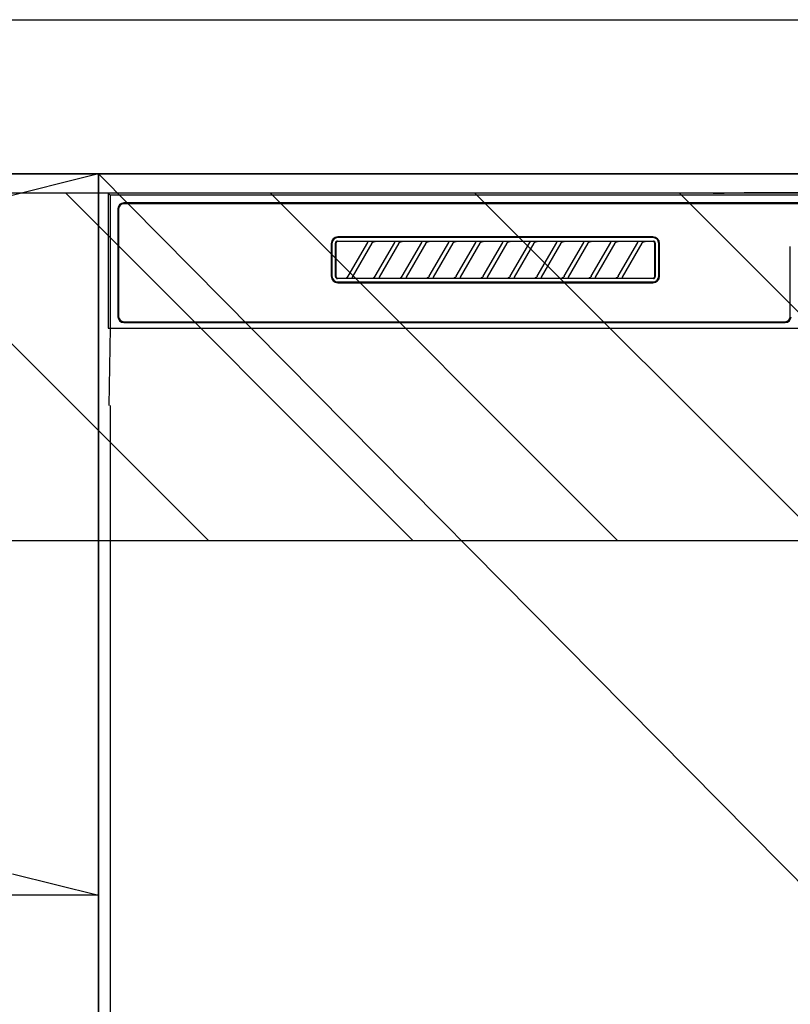
# Model space of a CAD drawing. Extents: x 0 to 26473, y -11045 to -2175.
# Drawn here: x 15703 to 15902, y -8380 to -8125 of the extents above; entities that cross this region are included whole.
import ezdxf

# ---------------------------------------------------------------- set-up
doc = ezdxf.new("R2010")
doc.units = 0
doc.header["$LTSCALE"] = 50
doc.header["$MEASUREMENT"] = 0
doc.linetypes.add('CENTER', pattern=[2, 1.25, -0.25, 0.25, -0.25])
doc.layers.get('DEFPOINTS').update_dxf_attribs({"color": 146, "linetype": 'CONTINUOUS'})
for name, color, linetype in [('120-キャビネット（外）', 7, 'CONTINUOUS'), ('122-扉', 6, 'CONTINUOUS'), ('123-扉向き', 231, 'CENTER'), ('126-甲板', 2, 'CONTINUOUS'), ('150-機器', 8, 'CONTINUOUS'), ('166-寸法B', 11, 'CONTINUOUS'), ('180-補助', 161, 'CONTINUOUS')]:
    doc.layers.add(name, color=color, linetype=linetype)

# ---------------------------------------------------------------- blocks, each defined once
blk = doc.blocks.new('RKW-404AM-SV_S')
at = {"layer": '150-機器', "color": 13, "linetype": 'Continuous'}
for p, q in [((-222.5, 450), (-222.5, 415)), ((-222.5, 450), (-222.01, 449.51)), ((-65.66, 450), (-222.5, 450)), ((-222.01, 449.51), (-222.01, 415)), ((222.01, 449.51), (-222.01, 449.51)), ((-65.66, 450), (-64.87, 450)), ((-64.87, 450), (-64.13, 450.01)), ((-64.13, 450.01), (-63.44, 450.01)), ((-63.44, 450.01), (-62.83, 450.02)), ((-57.67, 450.12), (-62.83, 450.02)), ((-57.06, 450.13), (-57.67, 450.12)), ((-56.37, 450.14), (-57.06, 450.13)), ((-55.63, 450.15), (-56.37, 450.14)), ((-54.84, 450.15), (-55.63, 450.15)), ((54.84, 450.15), (-54.84, 450.15)), ((218.5, 447.5), (-218.5, 447.5)), ((218.5, 447.3), (-218.5, 447.3)), ((-220, 446), (-220, 418)), ((-219.8, 446), (-219.8, 418)), ((-164.7, 437), (-164.7, 428.5)), ((-164.5, 437), (-164.5, 428.5)), ((-163.59, 437.19), (-163.6, 437.1)), ((-163.6, 428.4), (-163.6, 437.1)), ((-163.56, 437.29), (-163.59, 437.19)), ((-163.51, 437.37), (-163.56, 437.29)), ((-163.45, 437.45), (-163.51, 437.37)), ((-163.49, 437.1), (-163.5, 437)), ((-163.5, 437), (-163.5, 428.7)), ((-163.46, 437.19), (-163.49, 437.1)), ((-163.42, 437.28), (-163.46, 437.19)), ((-163.37, 437.51), (-163.45, 437.45)), ((-163.35, 437.35), (-163.42, 437.28)), ((-163.29, 437.56), (-163.37, 437.51)), ((-163.28, 437.42), (-163.35, 437.35)), ((-163.19, 437.59), (-163.29, 437.56)), ((-163.19, 437.46), (-163.28, 437.42)), ((-163.1, 437.6), (-163.19, 437.59)), ((-163.1, 437.49), (-163.19, 437.46)), ((-163.1, 437.6), (-81.2, 437.6)), ((-163, 437.5), (-163.1, 437.49)), ((-81.3, 438.7), (-163, 438.7)), ((-81.3, 438.5), (-163, 438.5)), ((-155.42, 437.5), (-163, 437.5)), ((-160.29, 428.47), (-155.24, 437.23)), ((-154.2, 437.03), (-159.25, 428.27)), ((-155.41, 437.5), (-155.42, 437.5)), ((-155.34, 437.53), (-155.41, 437.53)), ((-155.39, 437.5), (-155.41, 437.5)), ((-155.37, 437.49), (-155.39, 437.5)), ((-155.36, 437.49), (-155.37, 437.49)), ((-155.34, 437.48), (-155.36, 437.49)), ((-155.17, 437.53), (-155.34, 437.53)), ((-155.33, 437.48), (-155.34, 437.48)), ((-155.31, 437.47), (-155.33, 437.48)), ((-155.3, 437.46), (-155.31, 437.47)), ((-155.29, 437.45), (-155.3, 437.46)), ((-155.27, 437.43), (-155.29, 437.45)), ((-155.26, 437.42), (-155.27, 437.43)), ((-155.25, 437.41), (-155.26, 437.42)), ((-155.24, 437.37), (-155.25, 437.41)), ((-155.25, 437.2), (-155.24, 437.21)), ((-155.25, 437.2), (-155.25, 437.2)), ((-155.23, 437.34), (-155.24, 437.37)), ((-155.24, 437.23), (-155.23, 437.24)), ((-155.24, 437.22), (-155.24, 437.23)), ((-155.24, 437.21), (-155.24, 437.22)), ((-155.23, 437.33), (-155.23, 437.34)), ((-155.22, 437.31), (-155.23, 437.33)), ((-155.23, 437.27), (-155.22, 437.28)), ((-155.23, 437.25), (-155.23, 437.27)), ((-155.23, 437.24), (-155.23, 437.25)), ((-155.22, 437.29), (-155.22, 437.31)), ((-155.22, 437.28), (-155.22, 437.29)), ((-154.91, 437.54), (-155.17, 437.53)), ((-154.6, 437.54), (-154.91, 437.54)), ((-154.59, 437.54), (-154.6, 437.54)), ((-154.6, 437.54), (-154.6, 437.54)), ((-154.6, 437.54), (-154.6, 437.54)), ((-154.6, 437.54), (-154.6, 437.54)), ((-154.21, 437), (-154.2, 437.01)), ((-154.2, 437.01), (-154.19, 437.04)), ((-154.19, 437.04), (-154.16, 437.08)), ((-154.16, 437.08), (-154.13, 437.12)), ((-154.13, 437.12), (-154.1, 437.16)), ((-154.1, 437.16), (-154.06, 437.2)), ((-154.06, 437.2), (-154.01, 437.25)), ((-154.01, 437.25), (-153.96, 437.29)), ((-153.96, 437.29), (-153.9, 437.34)), ((-153.9, 437.34), (-153.83, 437.38)), ((-153.83, 437.38), (-153.75, 437.41)), ((-153.75, 437.41), (-153.68, 437.44)), ((-153.68, 437.44), (-153.6, 437.47)), ((-153.6, 437.47), (-153.51, 437.48)), ((-153.51, 437.48), (-153.43, 437.49)), ((-153.43, 437.49), (-153.35, 437.5)), ((-148.42, 437.5), (-153.35, 437.5)), ((-153.29, 428.47), (-148.24, 437.23)), ((-147.2, 437.03), (-152.25, 428.27)), ((-148.41, 437.5), (-148.42, 437.5)), ((-148.34, 437.53), (-148.41, 437.53)), ((-148.39, 437.5), (-148.41, 437.5)), ((-148.37, 437.49), (-148.39, 437.5)), ((-148.36, 437.49), (-148.37, 437.49)), ((-148.34, 437.48), (-148.36, 437.49)), ((-148.17, 437.53), (-148.34, 437.53)), ((-148.33, 437.48), (-148.34, 437.48)), ((-148.31, 437.47), (-148.33, 437.48)), ((-148.3, 437.46), (-148.31, 437.47)), ((-148.29, 437.45), (-148.3, 437.46)), ((-148.27, 437.43), (-148.29, 437.45)), ((-148.26, 437.42), (-148.27, 437.43)), ((-148.25, 437.41), (-148.26, 437.42)), ((-148.24, 437.37), (-148.25, 437.41)), ((-148.25, 437.2), (-148.24, 437.21)), ((-148.25, 437.2), (-148.25, 437.2)), ((-148.23, 437.34), (-148.24, 437.37)), ((-148.24, 437.23), (-148.23, 437.24)), ((-148.24, 437.22), (-148.24, 437.23)), ((-148.24, 437.21), (-148.24, 437.22)), ((-148.23, 437.33), (-148.23, 437.34)), ((-148.22, 437.31), (-148.23, 437.33)), ((-148.23, 437.27), (-148.22, 437.28)), ((-148.23, 437.25), (-148.23, 437.27)), ((-148.23, 437.24), (-148.23, 437.25)), ((-148.22, 437.29), (-148.22, 437.31)), ((-148.22, 437.28), (-148.22, 437.29)), ((-147.91, 437.54), (-148.17, 437.53)), ((-147.6, 437.54), (-147.91, 437.54)), ((-147.59, 437.54), (-147.6, 437.54)), ((-147.6, 437.54), (-147.6, 437.54)), ((-147.6, 437.54), (-147.6, 437.54)), ((-147.6, 437.54), (-147.6, 437.54)), ((-147.21, 437), (-147.2, 437.01)), ((-147.2, 437.01), (-147.19, 437.04)), ((-147.19, 437.04), (-147.16, 437.08)), ((-147.16, 437.08), (-147.13, 437.12)), ((-147.13, 437.12), (-147.1, 437.16)), ((-147.1, 437.16), (-147.06, 437.2)), ((-147.06, 437.2), (-147.01, 437.25)), ((-147.01, 437.25), (-146.96, 437.29)), ((-146.96, 437.29), (-146.9, 437.34)), ((-146.9, 437.34), (-146.83, 437.38)), ((-146.83, 437.38), (-146.75, 437.41)), ((-146.75, 437.41), (-146.68, 437.44)), ((-146.68, 437.44), (-146.6, 437.47)), ((-146.6, 437.47), (-146.51, 437.48)), ((-146.51, 437.48), (-146.43, 437.49)), ((-146.43, 437.49), (-146.35, 437.5)), ((-141.42, 437.5), (-146.35, 437.5)), ((-146.29, 428.47), (-141.24, 437.23)), ((-140.2, 437.03), (-145.25, 428.27)), ((-141.41, 437.5), (-141.42, 437.5)), ((-141.34, 437.53), (-141.41, 437.53)), ((-141.39, 437.5), (-141.41, 437.5)), ((-141.37, 437.49), (-141.39, 437.5)), ((-141.36, 437.49), (-141.37, 437.49)), ((-141.34, 437.48), (-141.36, 437.49)), ((-141.17, 437.53), (-141.34, 437.53)), ((-141.33, 437.48), (-141.34, 437.48)), ((-141.31, 437.47), (-141.33, 437.48)), ((-141.3, 437.46), (-141.31, 437.47)), ((-141.29, 437.45), (-141.3, 437.46)), ((-141.27, 437.43), (-141.29, 437.45)), ((-141.26, 437.42), (-141.27, 437.43)), ((-141.25, 437.41), (-141.26, 437.42)), ((-141.24, 437.37), (-141.25, 437.41)), ((-141.25, 437.2), (-141.24, 437.21)), ((-141.25, 437.2), (-141.25, 437.2)), ((-141.23, 437.34), (-141.24, 437.37)), ((-141.24, 437.23), (-141.23, 437.24)), ((-141.24, 437.22), (-141.24, 437.23)), ((-141.24, 437.21), (-141.24, 437.22)), ((-141.23, 437.33), (-141.23, 437.34)), ((-141.22, 437.31), (-141.23, 437.33)), ((-141.23, 437.27), (-141.22, 437.28)), ((-141.23, 437.25), (-141.23, 437.27)), ((-141.23, 437.24), (-141.23, 437.25)), ((-141.22, 437.29), (-141.22, 437.31)), ((-141.22, 437.28), (-141.22, 437.29)), ((-140.91, 437.54), (-141.17, 437.53)), ((-140.6, 437.54), (-140.91, 437.54)), ((-140.59, 437.54), (-140.6, 437.54)), ((-140.6, 437.54), (-140.6, 437.54)), ((-140.6, 437.54), (-140.6, 437.54)), ((-140.6, 437.54), (-140.6, 437.54)), ((-140.21, 437), (-140.2, 437.01)), ((-140.2, 437.01), (-140.19, 437.04)), ((-140.19, 437.04), (-140.16, 437.08)), ((-140.16, 437.08), (-140.13, 437.12)), ((-140.13, 437.12), (-140.1, 437.16)), ((-140.1, 437.16), (-140.06, 437.2)), ((-140.06, 437.2), (-140.01, 437.25)), ((-140.01, 437.25), (-139.96, 437.29)), ((-139.96, 437.29), (-139.9, 437.34)), ((-139.9, 437.34), (-139.83, 437.38)), ((-139.83, 437.38), (-139.75, 437.41)), ((-139.75, 437.41), (-139.68, 437.44)), ((-139.68, 437.44), (-139.6, 437.47)), ((-139.6, 437.47), (-139.51, 437.48)), ((-139.51, 437.48), (-139.43, 437.49)), ((-139.43, 437.49), (-139.35, 437.5)), ((-134.42, 437.5), (-139.35, 437.5)), ((-139.29, 428.47), (-134.24, 437.23)), ((-133.2, 437.03), (-138.25, 428.27)), ((-134.41, 437.5), (-134.42, 437.5)), ((-134.34, 437.53), (-134.41, 437.53)), ((-134.39, 437.5), (-134.41, 437.5)), ((-134.37, 437.49), (-134.39, 437.5)), ((-134.36, 437.49), (-134.37, 437.49)), ((-134.34, 437.48), (-134.36, 437.49)), ((-134.17, 437.53), (-134.34, 437.53)), ((-134.33, 437.48), (-134.34, 437.48)), ((-134.31, 437.47), (-134.33, 437.48)), ((-134.3, 437.46), (-134.31, 437.47)), ((-134.29, 437.45), (-134.3, 437.46)), ((-134.27, 437.43), (-134.29, 437.45)), ((-134.26, 437.42), (-134.27, 437.43)), ((-134.25, 437.41), (-134.26, 437.42)), ((-134.24, 437.37), (-134.25, 437.41)), ((-134.25, 437.2), (-134.24, 437.21)), ((-134.25, 437.2), (-134.25, 437.2)), ((-134.23, 437.34), (-134.24, 437.37)), ((-134.24, 437.23), (-134.23, 437.24)), ((-134.24, 437.22), (-134.24, 437.23)), ((-134.24, 437.21), (-134.24, 437.22)), ((-134.23, 437.33), (-134.23, 437.34)), ((-134.22, 437.31), (-134.23, 437.33)), ((-134.23, 437.27), (-134.22, 437.28)), ((-134.23, 437.25), (-134.23, 437.27)), ((-134.23, 437.24), (-134.23, 437.25)), ((-134.22, 437.29), (-134.22, 437.31)), ((-134.22, 437.28), (-134.22, 437.29)), ((-133.91, 437.54), (-134.17, 437.53)), ((-133.6, 437.54), (-133.91, 437.54)), ((-133.59, 437.54), (-133.6, 437.54)), ((-133.6, 437.54), (-133.6, 437.54)), ((-133.6, 437.54), (-133.6, 437.54)), ((-133.6, 437.54), (-133.6, 437.54)), ((-133.21, 437), (-133.2, 437.01)), ((-133.2, 437.01), (-133.19, 437.04)), ((-133.19, 437.04), (-133.16, 437.08)), ((-133.16, 437.08), (-133.13, 437.12)), ((-133.13, 437.12), (-133.1, 437.16)), ((-133.1, 437.16), (-133.06, 437.2)), ((-133.06, 437.2), (-133.01, 437.25)), ((-133.01, 437.25), (-132.96, 437.29)), ((-132.96, 437.29), (-132.9, 437.34)), ((-132.9, 437.34), (-132.83, 437.38)), ((-132.83, 437.38), (-132.75, 437.41)), ((-132.75, 437.41), (-132.68, 437.44)), ((-132.68, 437.44), (-132.6, 437.47)), ((-132.6, 437.47), (-132.51, 437.48)), ((-132.51, 437.48), (-132.43, 437.49)), ((-132.43, 437.49), (-132.35, 437.5)), ((-127.42, 437.5), (-132.35, 437.5)), ((-132.29, 428.47), (-127.24, 437.23)), ((-126.2, 437.03), (-131.25, 428.27)), ((-127.41, 437.5), (-127.42, 437.5)), ((-127.34, 437.53), (-127.41, 437.53)), ((-127.39, 437.5), (-127.41, 437.5)), ((-127.37, 437.49), (-127.39, 437.5)), ((-127.36, 437.49), (-127.37, 437.49)), ((-127.34, 437.48), (-127.36, 437.49)), ((-127.17, 437.53), (-127.34, 437.53)), ((-127.33, 437.48), (-127.34, 437.48)), ((-127.31, 437.47), (-127.33, 437.48)), ((-127.3, 437.46), (-127.31, 437.47)), ((-127.29, 437.45), (-127.3, 437.46)), ((-127.27, 437.43), (-127.29, 437.45)), ((-127.26, 437.42), (-127.27, 437.43)), ((-127.25, 437.41), (-127.26, 437.42)), ((-127.24, 437.37), (-127.25, 437.41)), ((-127.25, 437.2), (-127.24, 437.21)), ((-127.25, 437.2), (-127.25, 437.2)), ((-127.23, 437.34), (-127.24, 437.37)), ((-127.24, 437.23), (-127.23, 437.24)), ((-127.24, 437.22), (-127.24, 437.23)), ((-127.24, 437.21), (-127.24, 437.22)), ((-127.23, 437.33), (-127.23, 437.34)), ((-127.22, 437.31), (-127.23, 437.33)), ((-127.23, 437.27), (-127.22, 437.28)), ((-127.23, 437.25), (-127.23, 437.27)), ((-127.23, 437.24), (-127.23, 437.25)), ((-127.22, 437.29), (-127.22, 437.31)), ((-127.22, 437.28), (-127.22, 437.29)), ((-126.91, 437.54), (-127.17, 437.53)), ((-126.6, 437.54), (-126.91, 437.54)), ((-126.59, 437.54), (-126.6, 437.54)), ((-126.6, 437.54), (-126.6, 437.54)), ((-126.6, 437.54), (-126.6, 437.54)), ((-126.6, 437.54), (-126.6, 437.54)), ((-126.21, 437), (-126.2, 437.01)), ((-126.2, 437.01), (-126.19, 437.04)), ((-126.19, 437.04), (-126.16, 437.08)), ((-126.16, 437.08), (-126.13, 437.12)), ((-126.13, 437.12), (-126.1, 437.16)), ((-126.1, 437.16), (-126.06, 437.2)), ((-126.06, 437.2), (-126.01, 437.25)), ((-126.01, 437.25), (-125.96, 437.29)), ((-125.96, 437.29), (-125.9, 437.34)), ((-125.9, 437.34), (-125.83, 437.38)), ((-125.83, 437.38), (-125.75, 437.41)), ((-125.75, 437.41), (-125.68, 437.44)), ((-125.68, 437.44), (-125.6, 437.47)), ((-125.6, 437.47), (-125.51, 437.48)), ((-125.51, 437.48), (-125.43, 437.49)), ((-125.43, 437.49), (-125.35, 437.5)), ((-120.42, 437.5), (-125.35, 437.5)), ((-125.29, 428.47), (-120.24, 437.23)), ((-119.2, 437.03), (-124.25, 428.27)), ((-120.41, 437.5), (-120.42, 437.5)), ((-120.34, 437.53), (-120.41, 437.53)), ((-120.39, 437.5), (-120.41, 437.5)), ((-120.37, 437.49), (-120.39, 437.5)), ((-120.36, 437.49), (-120.37, 437.49)), ((-120.34, 437.48), (-120.36, 437.49)), ((-120.17, 437.53), (-120.34, 437.53)), ((-120.33, 437.48), (-120.34, 437.48)), ((-120.31, 437.47), (-120.33, 437.48)), ((-120.3, 437.46), (-120.31, 437.47)), ((-120.29, 437.45), (-120.3, 437.46)), ((-120.27, 437.43), (-120.29, 437.45)), ((-120.26, 437.42), (-120.27, 437.43)), ((-120.25, 437.41), (-120.26, 437.42)), ((-120.24, 437.37), (-120.25, 437.41)), ((-120.25, 437.2), (-120.24, 437.21)), ((-120.25, 437.2), (-120.25, 437.2)), ((-120.23, 437.34), (-120.24, 437.37)), ((-120.24, 437.23), (-120.23, 437.24)), ((-120.24, 437.22), (-120.24, 437.23)), ((-120.24, 437.21), (-120.24, 437.22)), ((-120.23, 437.33), (-120.23, 437.34)), ((-120.22, 437.31), (-120.23, 437.33)), ((-120.23, 437.27), (-120.22, 437.28)), ((-120.23, 437.25), (-120.23, 437.27)), ((-120.23, 437.24), (-120.23, 437.25)), ((-120.22, 437.29), (-120.22, 437.31)), ((-120.22, 437.28), (-120.22, 437.29)), ((-119.91, 437.54), (-120.17, 437.53)), ((-119.6, 437.54), (-119.91, 437.54)), ((-119.59, 437.54), (-119.6, 437.54)), ((-119.6, 437.54), (-119.6, 437.54)), ((-119.6, 437.54), (-119.6, 437.54)), ((-119.6, 437.54), (-119.6, 437.54)), ((-119.21, 437), (-119.2, 437.01)), ((-119.2, 437.01), (-119.19, 437.04)), ((-119.19, 437.04), (-119.16, 437.08)), ((-119.16, 437.08), (-119.13, 437.12)), ((-119.13, 437.12), (-119.1, 437.16)), ((-119.1, 437.16), (-119.06, 437.2)), ((-119.06, 437.2), (-119.01, 437.25)), ((-119.01, 437.25), (-118.96, 437.29)), ((-118.96, 437.29), (-118.9, 437.34)), ((-118.9, 437.34), (-118.83, 437.38)), ((-118.83, 437.38), (-118.75, 437.41)), ((-118.75, 437.41), (-118.68, 437.44)), ((-118.68, 437.44), (-118.6, 437.47)), ((-118.6, 437.47), (-118.51, 437.48)), ((-118.51, 437.48), (-118.43, 437.49)), ((-118.43, 437.49), (-118.35, 437.5)), ((-113.42, 437.5), (-118.35, 437.5)), ((-118.29, 428.47), (-113.24, 437.23)), ((-112.2, 437.03), (-117.25, 428.27)), ((-113.42, 437.5), (-113.41, 437.5)), ((-113.34, 437.53), (-113.41, 437.53)), ((-113.41, 437.5), (-113.39, 437.5)), ((-113.39, 437.5), (-113.37, 437.49)), ((-113.37, 437.49), (-113.36, 437.49)), ((-113.36, 437.49), (-113.34, 437.48)), ((-113.17, 437.53), (-113.34, 437.53)), ((-113.34, 437.48), (-113.33, 437.48)), ((-113.33, 437.48), (-113.31, 437.47)), ((-113.31, 437.47), (-113.3, 437.46)), ((-113.3, 437.46), (-113.29, 437.45)), ((-113.29, 437.45), (-113.27, 437.43)), ((-113.27, 437.43), (-113.26, 437.42)), ((-113.26, 437.42), (-113.25, 437.41)), ((-113.25, 437.41), (-113.24, 437.37)), ((-113.24, 437.21), (-113.25, 437.2)), ((-113.25, 437.2), (-113.25, 437.2)), ((-113.24, 437.37), (-113.23, 437.34)), ((-113.23, 437.24), (-113.24, 437.23)), ((-113.24, 437.23), (-113.24, 437.22)), ((-113.24, 437.22), (-113.24, 437.21)), ((-113.23, 437.34), (-113.23, 437.33)), ((-113.23, 437.33), (-113.22, 437.31)), ((-113.22, 437.28), (-113.23, 437.27)), ((-113.23, 437.27), (-113.23, 437.25)), ((-113.23, 437.25), (-113.23, 437.24)), ((-113.22, 437.31), (-113.22, 437.29)), ((-113.22, 437.29), (-113.22, 437.28)), ((-112.91, 437.54), (-113.17, 437.53)), ((-112.6, 437.54), (-112.91, 437.54)), ((-112.59, 437.54), (-112.6, 437.54)), ((-112.6, 437.54), (-112.6, 437.54)), ((-112.6, 437.54), (-112.6, 437.54)), ((-112.6, 437.54), (-112.6, 437.54)), ((-112.21, 437), (-112.2, 437.01)), ((-112.2, 437.01), (-112.19, 437.04)), ((-112.19, 437.04), (-112.16, 437.08)), ((-112.16, 437.08), (-112.13, 437.12)), ((-112.13, 437.12), (-112.1, 437.16)), ((-112.1, 437.16), (-112.06, 437.2)), ((-112.06, 437.2), (-112.01, 437.25)), ((-112.01, 437.25), (-111.96, 437.29)), ((-111.96, 437.29), (-111.9, 437.34)), ((-111.9, 437.34), (-111.83, 437.38)), ((-111.83, 437.38), (-111.75, 437.41)), ((-111.75, 437.41), (-111.68, 437.44)), ((-111.68, 437.44), (-111.6, 437.47)), ((-111.6, 437.47), (-111.51, 437.48)), ((-111.51, 437.48), (-111.43, 437.49)), ((-111.43, 437.49), (-111.35, 437.5)), ((-106.42, 437.5), (-111.35, 437.5)), ((-111.29, 428.47), (-106.24, 437.23)), ((-105.2, 437.03), (-110.25, 428.27)), ((-106.41, 437.5), (-106.42, 437.5)), ((-106.34, 437.53), (-106.41, 437.53)), ((-106.39, 437.5), (-106.41, 437.5)), ((-106.37, 437.49), (-106.39, 437.5)), ((-106.36, 437.49), (-106.37, 437.49)), ((-106.34, 437.48), (-106.36, 437.49)), ((-106.17, 437.53), (-106.34, 437.53)), ((-106.33, 437.48), (-106.34, 437.48)), ((-106.31, 437.47), (-106.33, 437.48)), ((-106.3, 437.46), (-106.31, 437.47)), ((-106.29, 437.45), (-106.3, 437.46)), ((-106.27, 437.43), (-106.29, 437.45)), ((-106.26, 437.42), (-106.27, 437.43)), ((-106.25, 437.41), (-106.26, 437.42)), ((-106.24, 437.37), (-106.25, 437.41)), ((-106.25, 437.2), (-106.24, 437.21)), ((-106.25, 437.2), (-106.25, 437.2)), ((-106.23, 437.34), (-106.24, 437.37)), ((-106.24, 437.23), (-106.23, 437.24)), ((-106.24, 437.22), (-106.24, 437.23)), ((-106.24, 437.21), (-106.24, 437.22)), ((-106.23, 437.33), (-106.23, 437.34)), ((-106.22, 437.31), (-106.23, 437.33)), ((-106.23, 437.27), (-106.22, 437.28)), ((-106.23, 437.25), (-106.23, 437.27)), ((-106.23, 437.24), (-106.23, 437.25)), ((-106.22, 437.29), (-106.22, 437.31)), ((-106.22, 437.28), (-106.22, 437.29)), ((-105.91, 437.54), (-106.17, 437.53)), ((-105.6, 437.54), (-105.91, 437.54)), ((-105.59, 437.54), (-105.6, 437.54)), ((-105.6, 437.54), (-105.6, 437.54)), ((-105.6, 437.54), (-105.6, 437.54)), ((-105.6, 437.54), (-105.6, 437.54)), ((-105.21, 437), (-105.2, 437.01)), ((-105.2, 437.01), (-105.19, 437.04)), ((-105.19, 437.04), (-105.16, 437.08)), ((-105.16, 437.08), (-105.13, 437.12)), ((-105.13, 437.12), (-105.1, 437.16)), ((-105.1, 437.16), (-105.06, 437.2)), ((-105.06, 437.2), (-105.01, 437.25)), ((-105.01, 437.25), (-104.96, 437.29)), ((-104.96, 437.29), (-104.9, 437.34)), ((-104.9, 437.34), (-104.83, 437.38)), ((-104.83, 437.38), (-104.75, 437.41)), ((-104.75, 437.41), (-104.68, 437.44)), ((-104.68, 437.44), (-104.6, 437.47)), ((-104.6, 437.47), (-104.51, 437.48)), ((-104.51, 437.48), (-104.43, 437.49)), ((-104.43, 437.49), (-104.35, 437.5)), ((-99.42, 437.5), (-104.35, 437.5)), ((-104.29, 428.47), (-99.24, 437.23)), ((-98.2, 437.03), (-103.25, 428.27)), ((-99.41, 437.5), (-99.42, 437.5)), ((-99.34, 437.53), (-99.41, 437.53)), ((-99.39, 437.5), (-99.41, 437.5)), ((-99.37, 437.49), (-99.39, 437.5)), ((-99.36, 437.49), (-99.37, 437.49)), ((-99.34, 437.48), (-99.36, 437.49)), ((-99.17, 437.53), (-99.34, 437.53)), ((-99.33, 437.48), (-99.34, 437.48)), ((-99.31, 437.47), (-99.33, 437.48)), ((-99.3, 437.46), (-99.31, 437.47)), ((-99.29, 437.45), (-99.3, 437.46)), ((-99.27, 437.43), (-99.29, 437.45)), ((-99.26, 437.42), (-99.27, 437.43)), ((-99.25, 437.41), (-99.26, 437.42)), ((-99.24, 437.37), (-99.25, 437.41)), ((-99.25, 437.2), (-99.24, 437.21)), ((-99.25, 437.2), (-99.25, 437.2)), ((-99.23, 437.34), (-99.24, 437.37)), ((-99.24, 437.23), (-99.23, 437.24)), ((-99.24, 437.22), (-99.24, 437.23)), ((-99.24, 437.21), (-99.24, 437.22)), ((-99.23, 437.33), (-99.23, 437.34)), ((-99.22, 437.31), (-99.23, 437.33)), ((-99.23, 437.27), (-99.22, 437.28)), ((-99.23, 437.25), (-99.23, 437.27)), ((-99.23, 437.24), (-99.23, 437.25)), ((-99.22, 437.29), (-99.22, 437.31)), ((-99.22, 437.28), (-99.22, 437.29)), ((-98.91, 437.54), (-99.17, 437.53)), ((-98.6, 437.54), (-98.91, 437.54)), ((-98.59, 437.54), (-98.6, 437.54)), ((-98.6, 437.54), (-98.6, 437.54)), ((-98.6, 437.54), (-98.6, 437.54)), ((-98.6, 437.54), (-98.6, 437.54)), ((-98.21, 437), (-98.2, 437.01)), ((-98.2, 437.01), (-98.19, 437.04)), ((-98.19, 437.04), (-98.16, 437.08)), ((-98.16, 437.08), (-98.13, 437.12)), ((-98.13, 437.12), (-98.1, 437.16)), ((-98.1, 437.16), (-98.06, 437.2)), ((-98.06, 437.2), (-98.01, 437.25)), ((-98.01, 437.25), (-97.96, 437.29)), ((-97.96, 437.29), (-97.9, 437.34)), ((-97.9, 437.34), (-97.83, 437.38)), ((-97.83, 437.38), (-97.75, 437.41)), ((-97.75, 437.41), (-97.68, 437.44)), ((-97.68, 437.44), (-97.6, 437.47)), ((-97.6, 437.47), (-97.51, 437.48)), ((-97.51, 437.48), (-97.43, 437.49)), ((-97.43, 437.49), (-97.35, 437.5)), ((-92.42, 437.5), (-97.35, 437.5)), ((-97.29, 428.47), (-92.24, 437.23)), ((-91.2, 437.03), (-96.25, 428.27)), ((-92.41, 437.5), (-92.42, 437.5)), ((-92.34, 437.53), (-92.41, 437.53)), ((-92.39, 437.5), (-92.41, 437.5)), ((-92.37, 437.49), (-92.39, 437.5)), ((-92.36, 437.49), (-92.37, 437.49)), ((-92.34, 437.48), (-92.36, 437.49)), ((-92.17, 437.53), (-92.34, 437.53)), ((-92.33, 437.48), (-92.34, 437.48)), ((-92.31, 437.47), (-92.33, 437.48)), ((-92.3, 437.46), (-92.31, 437.47)), ((-92.29, 437.45), (-92.3, 437.46)), ((-92.27, 437.43), (-92.29, 437.45)), ((-92.26, 437.42), (-92.27, 437.43)), ((-92.25, 437.41), (-92.26, 437.42)), ((-92.24, 437.37), (-92.25, 437.41)), ((-92.25, 437.2), (-92.24, 437.21)), ((-92.25, 437.2), (-92.25, 437.2)), ((-92.23, 437.34), (-92.24, 437.37)), ((-92.24, 437.23), (-92.23, 437.24)), ((-92.24, 437.22), (-92.24, 437.23)), ((-92.24, 437.21), (-92.24, 437.22)), ((-92.23, 437.33), (-92.23, 437.34)), ((-92.22, 437.31), (-92.23, 437.33)), ((-92.23, 437.27), (-92.22, 437.28)), ((-92.23, 437.25), (-92.23, 437.27)), ((-92.23, 437.24), (-92.23, 437.25)), ((-92.22, 437.29), (-92.22, 437.31)), ((-92.22, 437.28), (-92.22, 437.29)), ((-91.91, 437.54), (-92.17, 437.53)), ((-91.6, 437.54), (-91.91, 437.54)), ((-91.59, 437.54), (-91.6, 437.54)), ((-91.6, 437.54), (-91.6, 437.54)), ((-91.6, 437.54), (-91.6, 437.54)), ((-91.6, 437.54), (-91.6, 437.54)), ((-91.21, 437), (-91.2, 437.01)), ((-91.2, 437.01), (-91.19, 437.04)), ((-91.19, 437.04), (-91.16, 437.08)), ((-91.16, 437.08), (-91.13, 437.12)), ((-91.13, 437.12), (-91.1, 437.16)), ((-91.1, 437.16), (-91.06, 437.2)), ((-91.06, 437.2), (-91.01, 437.25)), ((-91.01, 437.25), (-90.96, 437.29)), ((-90.96, 437.29), (-90.9, 437.34)), ((-90.9, 437.34), (-90.83, 437.38)), ((-90.83, 437.38), (-90.75, 437.41)), ((-90.75, 437.41), (-90.68, 437.44)), ((-90.68, 437.44), (-90.6, 437.47)), ((-90.6, 437.47), (-90.51, 437.48)), ((-90.51, 437.48), (-90.43, 437.49)), ((-90.43, 437.49), (-90.35, 437.5)), ((-85.42, 437.5), (-90.35, 437.5)), ((-90.29, 428.47), (-85.24, 437.23)), ((-84.2, 437.03), (-89.25, 428.27)), ((-85.41, 437.5), (-85.42, 437.5)), ((-85.34, 437.53), (-85.41, 437.53)), ((-85.39, 437.5), (-85.41, 437.5)), ((-85.37, 437.49), (-85.39, 437.5)), ((-85.36, 437.49), (-85.37, 437.49)), ((-85.34, 437.48), (-85.36, 437.49)), ((-85.17, 437.53), (-85.34, 437.53)), ((-85.33, 437.48), (-85.34, 437.48)), ((-85.31, 437.47), (-85.33, 437.48)), ((-85.3, 437.46), (-85.31, 437.47)), ((-85.29, 437.45), (-85.3, 437.46)), ((-85.27, 437.43), (-85.29, 437.45)), ((-85.26, 437.42), (-85.27, 437.43)), ((-85.25, 437.41), (-85.26, 437.42)), ((-85.24, 437.37), (-85.25, 437.41)), ((-85.25, 437.2), (-85.24, 437.21)), ((-85.25, 437.2), (-85.25, 437.2)), ((-85.23, 437.34), (-85.24, 437.37)), ((-85.24, 437.23), (-85.23, 437.24)), ((-85.24, 437.22), (-85.24, 437.23)), ((-85.24, 437.21), (-85.24, 437.22)), ((-85.23, 437.33), (-85.23, 437.34)), ((-85.22, 437.31), (-85.23, 437.33)), ((-85.23, 437.27), (-85.22, 437.28)), ((-85.23, 437.25), (-85.23, 437.27)), ((-85.23, 437.24), (-85.23, 437.25)), ((-85.22, 437.29), (-85.22, 437.31)), ((-85.22, 437.28), (-85.22, 437.29)), ((-84.91, 437.54), (-85.17, 437.53)), ((-84.6, 437.54), (-84.91, 437.54)), ((-84.59, 437.54), (-84.6, 437.54)), ((-84.6, 437.54), (-84.6, 437.54)), ((-84.6, 437.54), (-84.6, 437.54)), ((-84.6, 437.54), (-84.6, 437.54)), ((-84.21, 437), (-84.2, 437.01)), ((-84.2, 437.01), (-84.19, 437.04)), ((-84.19, 437.04), (-84.16, 437.08)), ((-84.16, 437.08), (-84.13, 437.12)), ((-84.13, 437.12), (-84.1, 437.16)), ((-84.1, 437.16), (-84.06, 437.2)), ((-84.06, 437.2), (-84.01, 437.25)), ((-84.01, 437.25), (-83.96, 437.29)), ((-83.96, 437.29), (-83.9, 437.34)), ((-83.9, 437.34), (-83.83, 437.38)), ((-83.83, 437.38), (-83.76, 437.41)), ((-83.76, 437.41), (-83.68, 437.44)), ((-83.68, 437.44), (-83.6, 437.46)), ((-83.6, 437.46), (-83.51, 437.48)), ((-83.51, 437.48), (-83.43, 437.49)), ((-83.43, 437.49), (-83.35, 437.5)), ((-81.3, 437.5), (-83.35, 437.5)), ((-81.2, 437.49), (-81.3, 437.5)), ((-81.11, 437.59), (-81.2, 437.6)), ((-81.11, 437.46), (-81.2, 437.49)), ((-81.01, 437.56), (-81.11, 437.59)), ((-81.02, 437.42), (-81.11, 437.46)), ((-80.95, 437.35), (-81.02, 437.42)), ((-80.93, 437.51), (-81.01, 437.56)), ((-80.88, 437.28), (-80.95, 437.35)), ((-80.85, 437.45), (-80.93, 437.51)), ((-80.84, 437.19), (-80.88, 437.28)), ((-80.79, 437.37), (-80.85, 437.45)), ((-80.81, 437.1), (-80.84, 437.19)), ((-80.8, 437), (-80.81, 437.1)), ((-80.8, 428.7), (-80.8, 437)), ((-80.74, 437.29), (-80.79, 437.37)), ((-80.71, 437.19), (-80.74, 437.29)), ((-80.7, 437.1), (-80.71, 437.19)), ((-80.7, 437.1), (-80.7, 428.4)), ((-79.8, 428.5), (-79.8, 437)), ((-79.6, 428.5), (-79.6, 437)), ((-45.7, 418), (-45.7, 436.2)), ((-163.6, 428.4), (-163.59, 428.31)), ((-163.59, 428.31), (-163.56, 428.21)), ((-163.56, 428.21), (-163.51, 428.13)), ((-163.51, 428.13), (-163.45, 428.05)), ((-163.5, 428.7), (-163.5, 428.63)), ((-163.5, 428.63), (-163.5, 428.5)), ((-163.5, 428.5), (-163.5, 428.49)), ((-163.5, 428.49), (-163.5, 428.48)), ((-163.5, 428.48), (-163.5, 428.47)), ((-163.5, 428.47), (-163.5, 428.46)), ((-163.5, 428.46), (-163.5, 428.45)), ((-163.5, 428.45), (-163.49, 428.44)), ((-163.49, 428.44), (-163.49, 428.42)), ((-163.49, 428.42), (-163.49, 428.41)), ((-163.49, 428.41), (-163.49, 428.39)), ((-163.49, 428.39), (-163.48, 428.37)), ((-163.48, 428.37), (-163.47, 428.35)), ((-163.47, 428.35), (-163.47, 428.32)), ((-163.47, 428.32), (-163.46, 428.3)), ((-163.46, 428.3), (-163.44, 428.27)), ((-163.45, 428.05), (-163.37, 427.99)), ((-163.44, 428.27), (-163.43, 428.24)), ((-163.43, 428.24), (-163.41, 428.21)), ((-163.41, 428.21), (-163.38, 428.18)), ((-163.38, 428.18), (-163.36, 428.15)), ((-163.37, 427.99), (-163.29, 427.94)), ((-163.36, 428.15), (-163.33, 428.13)), ((-163.33, 428.13), (-163.3, 428.1)), ((-163.3, 428.1), (-163.27, 428.08)), ((-163.29, 427.94), (-163.19, 427.91)), ((-163.27, 428.08), (-163.23, 428.06)), ((-163.23, 428.06), (-163.2, 428.04)), ((-163.2, 428.04), (-163.16, 428.03)), ((-163.19, 427.91), (-163.1, 427.9)), ((-163.16, 428.03), (-163.12, 428.02)), ((-163.12, 428.02), (-163.08, 428.01)), ((-81.2, 427.9), (-163.1, 427.9)), ((-163.08, 428.01), (-163.05, 428)), ((-163.05, 428), (-163.01, 428)), ((-163.01, 428), (-163, 428)), ((-163, 428), (-163, 428)), ((-163, 428), (-163, 428)), ((-163, 428), (-163, 428)), ((-163, 428), (-161.14, 428)), ((-163, 427), (-81.3, 427)), ((-163, 426.8), (-81.3, 426.8)), ((-161.14, 428), (-160.88, 428.03)), ((-160.88, 428.03), (-160.64, 428.13)), ((-160.64, 428.13), (-160.44, 428.29)), ((-160.44, 428.29), (-160.28, 428.49)), ((-159.89, 427.96), (-159.89, 427.96)), ((-159.89, 427.96), (-159.89, 427.96)), ((-159.89, 427.96), (-159.89, 427.96)), ((-159.89, 427.96), (-159.88, 427.96)), ((-159.88, 427.96), (-159.57, 427.96)), ((-159.57, 427.96), (-159.32, 427.97)), ((-159.32, 427.97), (-159.14, 427.97)), ((-159.25, 428.27), (-159.26, 428.25)), ((-159.26, 428.25), (-159.26, 428.17)), ((-159.26, 428.17), (-159.24, 428.1)), ((-159.24, 428.29), (-159.25, 428.27)), ((-159.24, 428.1), (-159.18, 428.04)), ((-159.18, 428.04), (-159.11, 428.01)), ((-159.14, 427.97), (-159.08, 427.97)), ((-159.11, 428.01), (-159.09, 428)), ((-159.09, 428), (-159.06, 428)), ((-159.06, 428), (-154.14, 428)), ((-154.14, 428), (-153.88, 428.03)), ((-153.88, 428.03), (-153.64, 428.13)), ((-153.64, 428.13), (-153.44, 428.29)), ((-153.44, 428.29), (-153.28, 428.49)), ((-152.89, 427.96), (-152.89, 427.96)), ((-152.89, 427.96), (-152.89, 427.96)), ((-152.89, 427.96), (-152.89, 427.96)), ((-152.89, 427.96), (-152.88, 427.96)), ((-152.88, 427.96), (-152.57, 427.96)), ((-152.57, 427.96), (-152.32, 427.97)), ((-152.32, 427.97), (-152.14, 427.97)), ((-152.25, 428.27), (-152.26, 428.25)), ((-152.26, 428.25), (-152.26, 428.17)), ((-152.26, 428.17), (-152.24, 428.1)), ((-152.24, 428.29), (-152.25, 428.27)), ((-152.24, 428.1), (-152.18, 428.04)), ((-152.18, 428.04), (-152.11, 428.01)), ((-152.14, 427.97), (-152.08, 427.97)), ((-152.11, 428.01), (-152.09, 428)), ((-152.09, 428), (-152.06, 428)), ((-152.06, 428), (-147.14, 428)), ((-147.14, 428), (-146.88, 428.03)), ((-146.88, 428.03), (-146.64, 428.13)), ((-146.64, 428.13), (-146.44, 428.29)), ((-146.44, 428.29), (-146.28, 428.49)), ((-145.89, 427.96), (-145.89, 427.96)), ((-145.89, 427.96), (-145.89, 427.96)), ((-145.89, 427.96), (-145.89, 427.96)), ((-145.89, 427.96), (-145.88, 427.96)), ((-145.88, 427.96), (-145.57, 427.96)), ((-145.57, 427.96), (-145.32, 427.97)), ((-145.32, 427.97), (-145.14, 427.97)), ((-145.25, 428.27), (-145.26, 428.25)), ((-145.26, 428.25), (-145.26, 428.17)), ((-145.26, 428.17), (-145.24, 428.1)), ((-145.24, 428.29), (-145.25, 428.27)), ((-145.24, 428.1), (-145.18, 428.04)), ((-145.18, 428.04), (-145.11, 428.01)), ((-145.14, 427.97), (-145.08, 427.97)), ((-145.11, 428.01), (-145.09, 428)), ((-145.09, 428), (-145.06, 428)), ((-145.06, 428), (-140.14, 428)), ((-140.14, 428), (-140.08, 428)), ((-140.08, 428), (-140.03, 428.01)), ((-140.03, 428.01), (-139.98, 428.01)), ((-139.98, 428.01), (-139.92, 428.02)), ((-139.86, 428.04), (-139.92, 428.02)), ((-139.8, 428.06), (-139.86, 428.04)), ((-139.74, 428.09), (-139.8, 428.06)), ((-139.67, 428.11), (-139.74, 428.09)), ((-139.62, 428.15), (-139.67, 428.11)), ((-139.56, 428.18), (-139.62, 428.15)), ((-139.51, 428.22), (-139.56, 428.18)), ((-139.46, 428.26), (-139.51, 428.22)), ((-139.42, 428.3), (-139.46, 428.26)), ((-139.39, 428.34), (-139.42, 428.3)), ((-139.36, 428.38), (-139.39, 428.34)), ((-139.33, 428.41), (-139.36, 428.38)), ((-139.31, 428.44), (-139.33, 428.41)), ((-139.29, 428.47), (-139.31, 428.44)), ((-139.28, 428.49), (-139.29, 428.47)), ((-139.27, 428.5), (-139.28, 428.49)), ((-138.89, 427.96), (-138.89, 427.96)), ((-138.89, 427.96), (-138.89, 427.96)), ((-138.89, 427.96), (-138.89, 427.96)), ((-138.89, 427.96), (-138.88, 427.96)), ((-138.88, 427.96), (-138.57, 427.96)), ((-138.57, 427.96), (-138.32, 427.97)), ((-138.32, 427.97), (-138.14, 427.97)), ((-138.23, 428.3), (-138.26, 428.23)), ((-138.26, 428.23), (-138.25, 428.15)), ((-138.25, 428.15), (-138.22, 428.08)), ((-138.22, 428.08), (-138.16, 428.03)), ((-138.16, 428.03), (-138.13, 428.01)), ((-138.14, 427.97), (-138.08, 427.97)), ((-138.13, 428.01), (-138.09, 428)), ((-138.09, 428), (-138.08, 428)), ((-138.08, 428), (-138.06, 428)), ((-138.06, 428), (-133.14, 428)), ((-133.14, 428), (-133.08, 428)), ((-133.08, 428), (-133.03, 428.01)), ((-133.03, 428.01), (-132.98, 428.01)), ((-132.98, 428.01), (-132.92, 428.02)), ((-132.86, 428.04), (-132.92, 428.02)), ((-132.8, 428.06), (-132.86, 428.04)), ((-132.74, 428.09), (-132.8, 428.06)), ((-132.67, 428.11), (-132.74, 428.09)), ((-132.62, 428.15), (-132.67, 428.11)), ((-132.56, 428.18), (-132.62, 428.15)), ((-132.51, 428.22), (-132.56, 428.18)), ((-132.46, 428.26), (-132.51, 428.22)), ((-132.42, 428.3), (-132.46, 428.26)), ((-132.39, 428.34), (-132.42, 428.3)), ((-132.36, 428.38), (-132.39, 428.34)), ((-132.33, 428.41), (-132.36, 428.38)), ((-132.31, 428.44), (-132.33, 428.41)), ((-132.29, 428.47), (-132.31, 428.44)), ((-132.28, 428.49), (-132.29, 428.47)), ((-132.27, 428.5), (-132.28, 428.49)), ((-131.89, 427.96), (-131.89, 427.96)), ((-131.89, 427.96), (-131.89, 427.96)), ((-131.89, 427.96), (-131.89, 427.96)), ((-131.89, 427.96), (-131.88, 427.96)), ((-131.88, 427.96), (-131.57, 427.96)), ((-131.57, 427.96), (-131.32, 427.97)), ((-131.32, 427.97), (-131.14, 427.97)), ((-131.23, 428.3), (-131.26, 428.23)), ((-131.26, 428.23), (-131.25, 428.15)), ((-131.25, 428.15), (-131.22, 428.08)), ((-131.22, 428.08), (-131.16, 428.03)), ((-131.16, 428.03), (-131.13, 428.01)), ((-131.14, 427.97), (-131.08, 427.97)), ((-131.13, 428.01), (-131.09, 428)), ((-131.09, 428), (-131.08, 428)), ((-131.08, 428), (-131.06, 428)), ((-131.06, 428), (-126.14, 428)), ((-126.14, 428), (-126.08, 428)), ((-126.08, 428), (-126.03, 428.01)), ((-126.03, 428.01), (-125.98, 428.01)), ((-125.98, 428.01), (-125.92, 428.02)), ((-125.86, 428.04), (-125.92, 428.02)), ((-125.8, 428.06), (-125.86, 428.04)), ((-125.74, 428.09), (-125.8, 428.06)), ((-125.67, 428.11), (-125.74, 428.09)), ((-125.62, 428.15), (-125.67, 428.11)), ((-125.56, 428.18), (-125.62, 428.15)), ((-125.51, 428.22), (-125.56, 428.18)), ((-125.46, 428.26), (-125.51, 428.22)), ((-125.42, 428.3), (-125.46, 428.26)), ((-125.39, 428.34), (-125.42, 428.3)), ((-125.36, 428.38), (-125.39, 428.34)), ((-125.33, 428.41), (-125.36, 428.38)), ((-125.31, 428.44), (-125.33, 428.41)), ((-125.29, 428.47), (-125.31, 428.44)), ((-125.28, 428.49), (-125.29, 428.47)), ((-125.27, 428.5), (-125.28, 428.49)), ((-124.89, 427.96), (-124.89, 427.96)), ((-124.89, 427.96), (-124.89, 427.96)), ((-124.89, 427.96), (-124.89, 427.96)), ((-124.89, 427.96), (-124.88, 427.96)), ((-124.88, 427.96), (-124.57, 427.96)), ((-124.57, 427.96), (-124.32, 427.97)), ((-124.32, 427.97), (-124.14, 427.97)), ((-124.23, 428.3), (-124.26, 428.23)), ((-124.26, 428.23), (-124.25, 428.15)), ((-124.25, 428.15), (-124.22, 428.08)), ((-124.22, 428.08), (-124.16, 428.03)), ((-124.16, 428.03), (-124.13, 428.01)), ((-124.14, 427.97), (-124.08, 427.97)), ((-124.13, 428.01), (-124.09, 428)), ((-124.09, 428), (-124.08, 428)), ((-124.08, 428), (-124.06, 428)), ((-124.06, 428), (-119.14, 428)), ((-119.14, 428), (-119.08, 428)), ((-119.08, 428), (-119.03, 428.01)), ((-119.03, 428.01), (-118.98, 428.01)), ((-118.98, 428.01), (-118.92, 428.02)), ((-118.86, 428.04), (-118.92, 428.02)), ((-118.8, 428.06), (-118.86, 428.04)), ((-118.74, 428.09), (-118.8, 428.06)), ((-118.67, 428.11), (-118.74, 428.09)), ((-118.62, 428.15), (-118.67, 428.11)), ((-118.56, 428.18), (-118.62, 428.15)), ((-118.51, 428.22), (-118.56, 428.18)), ((-118.46, 428.26), (-118.51, 428.22)), ((-118.42, 428.3), (-118.46, 428.26)), ((-118.39, 428.34), (-118.42, 428.3)), ((-118.36, 428.38), (-118.39, 428.34)), ((-118.33, 428.41), (-118.36, 428.38)), ((-118.31, 428.44), (-118.33, 428.41)), ((-118.29, 428.47), (-118.31, 428.44)), ((-118.28, 428.49), (-118.29, 428.47)), ((-118.27, 428.5), (-118.28, 428.49)), ((-117.89, 427.96), (-117.89, 427.96)), ((-117.89, 427.96), (-117.89, 427.96)), ((-117.89, 427.96), (-117.89, 427.96)), ((-117.89, 427.96), (-117.88, 427.96)), ((-117.88, 427.96), (-117.57, 427.96)), ((-117.57, 427.96), (-117.32, 427.97)), ((-117.32, 427.97), (-117.14, 427.97)), ((-117.23, 428.3), (-117.26, 428.23)), ((-117.26, 428.23), (-117.25, 428.15)), ((-117.25, 428.15), (-117.22, 428.08)), ((-117.22, 428.08), (-117.16, 428.03)), ((-117.16, 428.03), (-117.13, 428.01)), ((-117.14, 427.97), (-117.08, 427.97)), ((-117.13, 428.01), (-117.09, 428)), ((-117.09, 428), (-117.08, 428)), ((-117.08, 428), (-117.06, 428)), ((-117.06, 428), (-112.14, 428)), ((-112.14, 428), (-112.08, 428)), ((-112.08, 428), (-112.03, 428.01)), ((-112.03, 428.01), (-111.98, 428.01)), ((-111.98, 428.01), (-111.92, 428.02)), ((-111.86, 428.04), (-111.92, 428.02)), ((-111.8, 428.06), (-111.86, 428.04)), ((-111.74, 428.09), (-111.8, 428.06)), ((-111.67, 428.11), (-111.74, 428.09)), ((-111.62, 428.15), (-111.67, 428.11)), ((-111.56, 428.18), (-111.62, 428.15)), ((-111.51, 428.22), (-111.56, 428.18)), ((-111.46, 428.26), (-111.51, 428.22)), ((-111.42, 428.3), (-111.46, 428.26)), ((-111.39, 428.34), (-111.42, 428.3)), ((-111.36, 428.38), (-111.39, 428.34)), ((-111.33, 428.41), (-111.36, 428.38)), ((-111.31, 428.44), (-111.33, 428.41)), ((-111.29, 428.47), (-111.31, 428.44)), ((-111.28, 428.49), (-111.29, 428.47)), ((-111.27, 428.5), (-111.28, 428.49)), ((-110.89, 427.96), (-110.89, 427.96)), ((-110.89, 427.96), (-110.89, 427.96)), ((-110.89, 427.96), (-110.89, 427.96)), ((-110.89, 427.96), (-110.88, 427.96)), ((-110.88, 427.96), (-110.57, 427.96)), ((-110.57, 427.96), (-110.32, 427.97)), ((-110.32, 427.97), (-110.14, 427.97)), ((-110.23, 428.3), (-110.26, 428.23)), ((-110.26, 428.23), (-110.25, 428.15)), ((-110.25, 428.15), (-110.22, 428.08)), ((-110.22, 428.08), (-110.16, 428.03)), ((-110.16, 428.03), (-110.13, 428.01)), ((-110.14, 427.97), (-110.08, 427.97)), ((-110.13, 428.01), (-110.09, 428)), ((-110.09, 428), (-110.08, 428)), ((-110.08, 428), (-110.06, 428)), ((-110.06, 428), (-105.14, 428)), ((-105.14, 428), (-105.08, 428)), ((-105.08, 428), (-105.03, 428.01)), ((-105.03, 428.01), (-104.98, 428.01)), ((-104.98, 428.01), (-104.92, 428.02)), ((-104.86, 428.04), (-104.92, 428.02)), ((-104.8, 428.06), (-104.86, 428.04)), ((-104.74, 428.09), (-104.8, 428.06)), ((-104.67, 428.11), (-104.74, 428.09)), ((-104.62, 428.15), (-104.67, 428.11)), ((-104.56, 428.18), (-104.62, 428.15)), ((-104.51, 428.22), (-104.56, 428.18)), ((-104.46, 428.26), (-104.51, 428.22)), ((-104.42, 428.3), (-104.46, 428.26)), ((-104.39, 428.34), (-104.42, 428.3)), ((-104.36, 428.38), (-104.39, 428.34)), ((-104.33, 428.41), (-104.36, 428.38)), ((-104.31, 428.44), (-104.33, 428.41)), ((-104.29, 428.47), (-104.31, 428.44)), ((-104.28, 428.49), (-104.29, 428.47)), ((-104.27, 428.5), (-104.28, 428.49)), ((-103.89, 427.96), (-103.89, 427.96)), ((-103.89, 427.96), (-103.89, 427.96)), ((-103.89, 427.96), (-103.89, 427.96)), ((-103.89, 427.96), (-103.88, 427.96)), ((-103.88, 427.96), (-103.57, 427.96)), ((-103.57, 427.96), (-103.32, 427.97)), ((-103.32, 427.97), (-103.14, 427.97)), ((-103.23, 428.3), (-103.26, 428.23)), ((-103.26, 428.23), (-103.25, 428.15)), ((-103.25, 428.15), (-103.22, 428.08)), ((-103.22, 428.08), (-103.16, 428.03)), ((-103.16, 428.03), (-103.13, 428.01)), ((-103.14, 427.97), (-103.08, 427.97)), ((-103.13, 428.01), (-103.09, 428)), ((-103.09, 428), (-103.08, 428)), ((-103.08, 428), (-103.06, 428)), ((-103.06, 428), (-98.14, 428)), ((-98.14, 428), (-98.08, 428)), ((-98.08, 428), (-98.03, 428.01)), ((-98.03, 428.01), (-97.98, 428.01)), ((-97.98, 428.01), (-97.92, 428.02)), ((-97.86, 428.04), (-97.92, 428.02)), ((-97.8, 428.06), (-97.86, 428.04)), ((-97.74, 428.09), (-97.8, 428.06)), ((-97.67, 428.11), (-97.74, 428.09)), ((-97.62, 428.15), (-97.67, 428.11)), ((-97.56, 428.18), (-97.62, 428.15)), ((-97.51, 428.22), (-97.56, 428.18)), ((-97.46, 428.26), (-97.51, 428.22)), ((-97.42, 428.3), (-97.46, 428.26)), ((-97.39, 428.34), (-97.42, 428.3)), ((-97.36, 428.38), (-97.39, 428.34)), ((-97.33, 428.41), (-97.36, 428.38)), ((-97.31, 428.44), (-97.33, 428.41)), ((-97.29, 428.47), (-97.31, 428.44)), ((-97.28, 428.49), (-97.29, 428.47)), ((-97.27, 428.5), (-97.28, 428.49)), ((-96.89, 427.96), (-96.89, 427.96)), ((-96.89, 427.96), (-96.89, 427.96)), ((-96.89, 427.96), (-96.89, 427.96)), ((-96.89, 427.96), (-96.88, 427.96)), ((-96.88, 427.96), (-96.57, 427.96)), ((-96.57, 427.96), (-96.32, 427.97)), ((-96.32, 427.97), (-96.14, 427.97)), ((-96.23, 428.3), (-96.26, 428.23)), ((-96.26, 428.23), (-96.25, 428.15)), ((-96.25, 428.15), (-96.22, 428.08)), ((-96.22, 428.08), (-96.16, 428.03)), ((-96.16, 428.03), (-96.13, 428.01)), ((-96.14, 427.97), (-96.08, 427.97)), ((-96.13, 428.01), (-96.09, 428)), ((-96.09, 428), (-96.08, 428)), ((-96.08, 428), (-96.06, 428)), ((-96.06, 428), (-91.14, 428)), ((-91.14, 428), (-91.08, 428)), ((-91.08, 428), (-91.03, 428.01)), ((-91.03, 428.01), (-90.98, 428.01)), ((-90.98, 428.01), (-90.92, 428.02)), ((-90.86, 428.04), (-90.92, 428.02)), ((-90.8, 428.06), (-90.86, 428.04)), ((-90.74, 428.09), (-90.8, 428.06)), ((-90.67, 428.11), (-90.74, 428.09)), ((-90.62, 428.15), (-90.67, 428.11)), ((-90.56, 428.18), (-90.62, 428.15)), ((-90.51, 428.22), (-90.56, 428.18)), ((-90.46, 428.26), (-90.51, 428.22)), ((-90.42, 428.3), (-90.46, 428.26)), ((-90.39, 428.34), (-90.42, 428.3)), ((-90.36, 428.38), (-90.39, 428.34)), ((-90.33, 428.41), (-90.36, 428.38)), ((-90.31, 428.44), (-90.33, 428.41)), ((-90.29, 428.47), (-90.31, 428.44)), ((-90.28, 428.49), (-90.29, 428.47)), ((-90.27, 428.5), (-90.28, 428.49)), ((-89.89, 427.96), (-89.89, 427.96)), ((-89.89, 427.96), (-89.89, 427.96)), ((-89.89, 427.96), (-89.89, 427.96)), ((-89.89, 427.96), (-89.88, 427.96)), ((-89.88, 427.96), (-89.57, 427.96)), ((-89.57, 427.96), (-89.32, 427.97)), ((-89.32, 427.97), (-89.14, 427.97)), ((-89.23, 428.3), (-89.26, 428.23)), ((-89.26, 428.23), (-89.25, 428.15)), ((-89.25, 428.15), (-89.22, 428.08)), ((-89.22, 428.08), (-89.16, 428.03)), ((-89.16, 428.03), (-89.13, 428.01)), ((-89.14, 427.97), (-89.08, 427.97)), ((-89.13, 428.01), (-89.09, 428)), ((-89.09, 428), (-89.08, 428)), ((-89.08, 428), (-89.06, 428)), ((-89.06, 428), (-81.3, 428)), ((-81.3, 428), (-81.3, 428)), ((-81.3, 428), (-81.3, 428)), ((-81.3, 428), (-81.3, 428)), ((-81.3, 428), (-81.29, 428)), ((-81.29, 428), (-81.27, 428)), ((-81.27, 428), (-81.24, 428)), ((-81.24, 428), (-81.21, 428.01)), ((-81.21, 428.01), (-81.17, 428.02)), ((-81.2, 427.9), (-81.11, 427.91)), ((-81.17, 428.02), (-81.14, 428.03)), ((-81.14, 428.03), (-81.1, 428.04)), ((-81.11, 427.91), (-81.01, 427.94)), ((-81.1, 428.04), (-81.07, 428.06)), ((-81.07, 428.06), (-81.03, 428.08)), ((-81.03, 428.08), (-81, 428.1)), ((-81.01, 427.94), (-80.93, 427.99)), ((-81, 428.1), (-80.97, 428.13)), ((-80.97, 428.13), (-80.94, 428.16)), ((-80.94, 428.16), (-80.91, 428.19)), ((-80.93, 427.99), (-80.85, 428.05)), ((-80.91, 428.19), (-80.89, 428.22)), ((-80.89, 428.22), (-80.87, 428.25)), ((-80.87, 428.25), (-80.85, 428.28)), ((-80.85, 428.28), (-80.84, 428.31)), ((-80.85, 428.05), (-80.79, 428.13)), ((-80.84, 428.31), (-80.83, 428.34)), ((-80.83, 428.34), (-80.82, 428.36)), ((-80.82, 428.39), (-80.81, 428.41)), ((-80.82, 428.36), (-80.82, 428.39)), ((-80.81, 428.44), (-80.8, 428.45)), ((-80.81, 428.42), (-80.81, 428.44)), ((-80.81, 428.41), (-80.81, 428.42)), ((-80.8, 428.63), (-80.8, 428.7)), ((-80.8, 428.5), (-80.8, 428.63)), ((-80.8, 428.49), (-80.8, 428.5)), ((-80.8, 428.48), (-80.8, 428.49)), ((-80.8, 428.49), (-80.8, 428.49)), ((-80.8, 428.47), (-80.8, 428.48)), ((-80.8, 428.45), (-80.8, 428.47)), ((-80.79, 428.13), (-80.74, 428.21)), ((-80.74, 428.21), (-80.71, 428.31)), ((-80.71, 428.31), (-80.7, 428.4)), ((-218.5, 416.7), (-47, 416.7)), ((-218.5, 416.5), (-47, 416.5)), ((-222.5, 415), (222.5, 415)), ((-222.28, 395), (-221.93, 415)), ((-222, 395), (-222, 8))]:
    blk.add_line(p, q, dxfattribs=at)
for centre, radius, start, end in [((-218.5, 446), 1.5, 90, 180), ((-218.5, 446), 1.3, 90, 180), ((-163, 437), 1.7, 90, 180), ((-163, 437), 1.5, 90, 180), ((-81.3, 437), 1.7, 0, 90), ((-81.3, 437), 1.5, 0, 90), ((-163, 428.5), 1.7, 180, 270), ((-163, 428.5), 1.5, 180, 270), ((-81.3, 428.5), 1.7, 270, 0), ((-81.3, 428.5), 1.5, 270, 0), ((-218.5, 418), 1.5, 180, 270), ((-218.5, 418), 1.3, 180, 270), ((-47, 418), 1.3, 270, 0), ((-47, 418), 1.5, 270, 0)]:
    blk.add_arc(centre, radius, start, end, dxfattribs=at)

msp = doc.modelspace()

# ---------------------------------------------------------------- hatches: boundary and pattern name
at = {"layer": '180-補助'}
h = msp.add_hatch(dxfattribs=at)
h.set_pattern_fill('ANSI31', color=13, scale=300, style=0)
h.set_pattern_definition([(135, (416830.09, 4743.167), (26.5165043, 26.5165043), [])])
h.paths.add_polyline_path([(16923.01, -8169.89), (14954.01, -8169.89), (14954.01, -8259.89), (16923.01, -8259.89)])

# ---------------------------------------------------------------- linework, layer by layer
at = {"layer": '120-キャビネット（外）', "color": 6}
for points in [[(14973.01, -8164.89), (16173.01, -8164.89), (16173.01, -8884.89), (14973.01, -8884.89)], [(16173.01, -8164.89), (15723.01, -8164.89), (15723.01, -8619.89), (16173.01, -8619.89)]]:
    msp.add_lwpolyline(points, close=True, dxfattribs=at)
at = {"layer": '122-扉'}
msp.add_line((15723.01, -8351.89), (14973.01, -8351.89), dxfattribs=at)
at = {"layer": '123-扉向き', "ltscale": 2}
for p, q in [((14973.01, -8164.89), (15723.01, -8351.89)), ((15723.01, -8164.89), (14973.01, -8351.89))]:
    msp.add_line(p, q, dxfattribs=at)
at = {"layer": '126-甲板'}
msp.add_lwpolyline([(14951.01, -8124.89), (16920.01, -8124.89), (16920.01, -8164.89), (14951.01, -8164.89)], close=True, dxfattribs=at)
at = {"layer": '166-寸法B'}
msp.add_line((15723.01, -8884.89), (15723.01, -8164.89), dxfattribs=at)
at = {"layer": '180-補助', "color": 13}
msp.add_lwpolyline([(16923.01, -8169.89), (14954.01, -8169.89), (14954.01, -8259.89), (16923.01, -8259.89)], close=True, dxfattribs=at)
at = {"layer": 'DEFPOINTS'}
msp.add_line((15723.01, -8164.89), (16173.01, -8619.89), dxfattribs=at)

# ---------------------------------------------------------------- block references
at = {"layer": '150-機器'}
msp.add_blockref('RKW-404AM-SV_S', (15948.01, -8619.89), dxfattribs=at)

doc.saveas('drawing.dxf')
